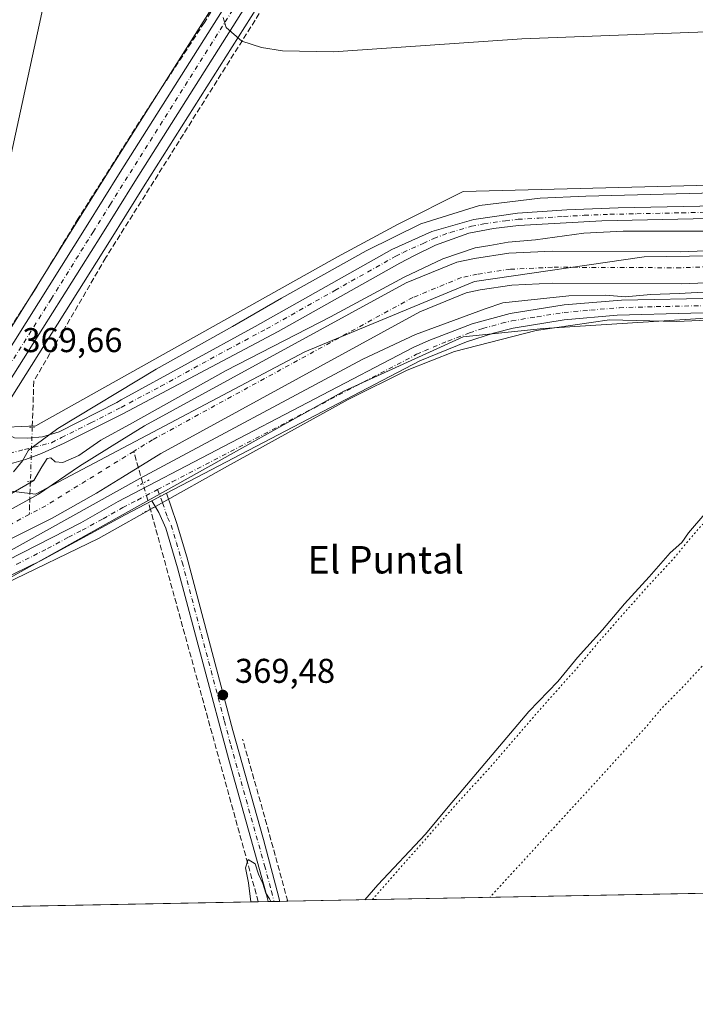
# Model space of a CAD drawing. Units: metres. Extents: x 632115 to 635616, y 4688041 to 4690419.
# Drawn here: x 633653 to 633850, y 4688041 to 4688327 of the extents above; entities that cross this region are included whole.
import ezdxf
from ezdxf.enums import TextEntityAlignment as Align

# ---------------------------------------------------------------- set-up
doc = ezdxf.new("R2010")
doc.units = ezdxf.units.M
doc.header["$MEASUREMENT"] = 0
for name, pattern in [('DGN Style 3', [2.307223458686699, 1.648016756204785, -0.6592067024819142]), ('DGN Style 4', [2.6384748266838614, 1.318413404963828, -0.6592067024819142, 0.001648016756204785, -0.6592067024819142]), ('DGN Style 5', [1.1536117293433497, 0.4944050268614355, -0.6592067024819142])]:
    doc.linetypes.add(name, pattern=pattern)
for name, color, linetype, lineweight in [('Camino Cxs', 7, 'Continuous', 0), ('Camino eje', 30, 'DGN Style 4', 13), ('Carretera de calzada única Cxs', 7, 'Continuous', 13), ('Carretera de calzada única eje', 7, 'DGN Style 4', 0), ('Comarca CxS', 21, 'Continuous', 0), ('Comunidad Autónoma CxS', 142, 'Continuous', 0), ('Corriente artificial Cxs', 4, 'Continuous', 13), ('Corriente artificial eje', 142, 'DGN Style 4', 0), ('Corriente artificial lineal', 4, 'DGN Style 3', 13), ('Corriente artificial lineal oculto', 135, 'DGN Style 4', 13), ('Cultivos herbáceos CxS', 92, 'Continuous', 0), ('Curva de nivel normal', 30, 'Continuous', 0), ('Curva de nivel normal depresión', 30, 'DGN Style 5', 0), ('Entidad de ámbito territorial', 7, 'Continuous', 0), ('Entidad de ámbito territorial CxS', 92, 'Continuous', 0), ('Municipio CxS', 4, 'Continuous', 0), ('Núcleo urbano CxS', 7, 'Continuous', 0), ('Pista no pavimentada Cxs', 111, 'Continuous', 0), ('Pista no pavimentada eje', 91, 'DGN Style 4', 0), ('Provincia CxS', 1, 'Continuous', 0), ('Puente lineal', 2, 'DGN Style 5', 0), ('Punto de cota en terreno', 7, 'Continuous', 0), ('Rótulo de punto de cota en terreno', 7, 'Continuous', 0), ('Suelo desnudo CxS', 253, 'Continuous', 0), ('Tendido', 6, 'Continuous', 0), ('Texto cartográfico', 7, 'Continuous', 0)]:
    doc.layers.add(name, color=color, linetype=linetype, lineweight=lineweight)
doc.styles.add('Style-Arial', font='txt')

# ---------------------------------------------------------------- blocks, each defined once
blk = doc.blocks.new('*U14')
at = {"layer": 'Suelo desnudo CxS', "color": 253, "linetype": 'Continuous', "lineweight": 0}
for points in [[(633645.5327000003, 4688208.477299999, 369.8494999999967), (633658.1124999998, 4688208.970699999, 369.914499999999), (633745.9363000002, 4688258.2731, 369.9812999999995), (633763.6272999998, 4688267.755100001, 369.9784000000073), (633782.5824999996, 4688277.235900001, 370.0602000000072), (633854.3388, 4688279.128500001, 370.2189000000071)], [(633926.5405000001, 4688245.0097, 370.667300000001), (633805.8881000001, 4688237.342700001, 370.6049000000057), (633782.5821000002, 4688234.8859, 370.6370000000024), (633747.8318999996, 4688219.0833, 370.1242000000057), (633650.5299000005, 4688164.7235, 370.4907999999996)]]:
    blk.add_polyline3d(points, dxfattribs=at)
blk = doc.blocks.new('*U16')
at = {"layer": 'Cultivos herbáceos CxS', "color": 92, "linetype": 'Continuous', "lineweight": 0}
blk.add_polyline3d([(633854.3388, 4688279.128500001, 370.2189000000071), (633782.5824999996, 4688277.235900001, 370.0602000000072), (633763.6272999998, 4688267.755100001, 369.9784000000073), (633745.9363000002, 4688258.2731, 369.9812999999995), (633658.1124999998, 4688208.970699999, 369.914499999999), (633645.5327000003, 4688208.477299999, 369.8494999999967), (633646.9726999998, 4688210.777899999, 369.8411000000052), (633651.4814999999, 4688217.9759, 369.8168000000005), (633679.5620999997, 4688262.676899999, 369.9257000000071), (633689.5207000002, 4688278.604900001, 369.9302000000025), (633724.4857000001, 4688334.0569, 370.2961000000068)], dxfattribs=at)
blk = doc.blocks.new('5PATER')
at = {"layer": 'Suelo desnudo CxS', "linetype": 'Continuous', "lineweight": 0}
h = blk.add_hatch(color=51, dxfattribs=at)
edge = h.paths.add_edge_path()
edge.add_ellipse((0, 0), major_axis=(-0.1095731443231308, -0.1110710700762829), ratio=0.9994222409660322, start_angle=0, end_angle=360)

msp = doc.modelspace()

# ---------------------------------------------------------------- linework, layer by layer
at = {"layer": 'Camino Cxs', "color": 7, "linetype": 'Continuous', "lineweight": 0, "extrusion": (-0.003264127094468663, -0.001701349264960354, 0.9999932254195475), "elevation": -9673.969955609107, "flags": 128}
msp.add_lwpolyline([(633689.7743408115, 4688177.506477511), (633694.0143756728, 4688179.716480711)], dxfattribs=at)
at = {"layer": 'Camino Cxs', "color": 7, "linetype": 'Continuous', "lineweight": 0, "extrusion": (-0.0305224750590928, -0.0005831976127185219, 0.9995339105787316), "elevation": -21706.80002647217, "flags": 128}
msp.add_lwpolyline([(-4675108.473509794, 722847.1416412995), (-4675108.473509794, 722843.7480405626)], dxfattribs=at)
at = {"layer": 'Camino Cxs', "color": 7, "linetype": 'Continuous', "lineweight": 0}
msp.add_polyline3d([(633691.9401000004, 4688187.1801, 370.7274000000034), (633696.1801000005, 4688189.390100001, 370.7449999999953), (633699.0800999999, 4688180.850099999, 370.334799999997), (633702.0701000001, 4688170.880100001, 370.2201999999961), (633715.5000999998, 4688120.290100001, 370.061600000001), (633724.4001000002, 4688088.590100001, 370.4541000000027), (633728.4200999998, 4688073.530099999, 370.3877999999968), (633729.2103000004, 4688070.559, 370.4281999999948), (633725.8189000003, 4688070.494100001, 370.3246000000072), (633725.1101000002, 4688073.1851, 370.2936999999947), (633714.3201000001, 4688111.7501, 370.0332999999956), (633699.4200999998, 4688167.710100001, 370.0368000000017), (633696.0301000001, 4688179.2601, 370.2039999999979), (633693.9101, 4688183.790100001, 370.5807000000059)], close=True, dxfattribs=at)
for points in [[(633696.1801000005, 4688189.390100001, 370.7449999999953), (633699.0800999999, 4688180.850099999, 370.334799999997), (633702.0701000001, 4688170.880100001, 370.2201999999961), (633715.5000999998, 4688120.290100001, 370.061600000001), (633724.4001000002, 4688088.590100001, 370.4541000000027), (633728.4200999998, 4688073.530099999, 370.3877999999968), (633729.2103000004, 4688070.558900001, 370.4281999999948)], [(633725.8189000003, 4688070.494100001, 370.3246000000072), (633725.1101000002, 4688073.1851, 370.2936999999947), (633714.3201000001, 4688111.7501, 370.0332999999956), (633699.4200999998, 4688167.710100001, 370.0368000000017), (633696.0301000001, 4688179.2601, 370.2039999999979), (633693.9101, 4688183.790100001, 370.5807000000059), (633691.9401000004, 4688187.1801, 370.7274000000034)]]:
    msp.add_polyline3d(points, dxfattribs=at)
at = {"layer": 'Camino eje', "color": 30, "linetype": 'DGN Style 4', "lineweight": 13}
msp.add_polyline3d([(633693.5569000002, 4688190.464500001, 370.6808000000019), (633695.0450999998, 4688186.590100001, 370.7057000000059), (633696.4951, 4688182.3201, 370.5234999999957), (633697.5551000005, 4688180.0551, 370.2997999999934), (633699.0500999996, 4688175.0701, 370.0813999999955), (633700.7451, 4688169.295100001, 370.1208999999944), (633706.3324999996, 4688148.3101, 369.8594000000012), (633713.0475000005, 4688123.015100001, 369.9833999999973), (633714.9101, 4688116.020099999, 370.0368000000017), (633719.3601000002, 4688100.170100001, 370.1869000000006), (633724.7150999998, 4688081.030099999, 370.3573000000033), (633726.7251000004, 4688073.5001, 370.3181000000041), (633727.5148, 4688070.526500001, 370.340200000006)], dxfattribs=at)
at = {"layer": 'Carretera de calzada única Cxs', "color": 7, "linetype": 'Continuous', "lineweight": 13}
for points in [[(633634.5701000001, 4688205.5601, 370.1342000000004), (633648.1700999998, 4688227.610099999, 370.2657999999938), (633672.7500999998, 4688266.940099999, 370.2366000000038), (633682.7200999996, 4688282.880100001, 370.3570999999938), (633717.6901000004, 4688338.360099999, 370.6505999999936), (633747.4501, 4688385.270099999, 370.8407000000007), (633786.6001000004, 4688447.220100001, 371.1837999999989), (633807.2600999996, 4688480.340100001, 371.3010000000068), (633809.3300999999, 4688483.7401, 371.4152000000031), (633811.2801000001, 4688487.200099999, 371.3767999999982), (633813.1101000002, 4688490.7301, 371.3252999999968), (633814.8300999999, 4688494.3201, 371.422000000006)], [(633788.4600999998, 4688440.7301, 371.1781999999948), (633751.7001, 4688382.5801, 370.7669000000024), (633721.9501, 4688335.6601, 370.5310999999929), (633686.9801000003, 4688280.200099999, 370.0565000000061), (633677.0201000003, 4688264.270099999, 369.9836000000068), (633648.9401000004, 4688219.5701, 369.8975999999966), (633644.4401000004, 4688212.370100001, 369.9116999999969)], [(633721.9501, 4688335.6601, 370.5310999999929), (633686.9801000003, 4688280.200099999, 370.0565000000061), (633677.0201000003, 4688264.270099999, 369.9836000000068), (633648.9401000004, 4688219.5701, 369.8975999999966), (633644.4401000004, 4688212.370100001, 369.9116999999969), (633637.0431000004, 4688200.5689, 370.013300000006), (633634.5000999998, 4688196.4901, 370.1224999999977), (633625.0701000001, 4688181.460100001, 370.0834999999934), (633623.3800999997, 4688183.100099999, 370.2404999999999), (633621.6901000004, 4688184.7501, 370.1324000000022), (633622.1475000001, 4688185.4649, 370.1821999999956), (633623.1901000004, 4688187.140100001, 370.1628000000055), (633629.4001000002, 4688197.1801, 370.2543000000005), (633632.2731, 4688201.5811, 369.9535999999935), (633634.5701000001, 4688205.5601, 370.1342000000004), (633648.1700999998, 4688227.610099999, 370.2657999999938), (633672.7500999998, 4688266.940099999, 370.2366000000038), (633682.7200999996, 4688282.880100001, 370.3570999999938), (633717.6901000004, 4688338.360099999, 370.6505999999936)]]:
    msp.add_polyline3d(points, dxfattribs=at)
at = {"layer": 'Carretera de calzada única eje', "color": 7, "linetype": 'DGN Style 4', "lineweight": 0}
msp.add_polyline3d([(633788.7301000003, 4688445.880100001, 371.0853000000061), (633787.5201000003, 4688443.970100001, 371.0255999999936), (633767.9501, 4688413.0001, 370.9061999999976), (633749.5701000001, 4688383.920100001, 370.7664999999979), (633734.7001, 4688360.460100001, 370.6680000000051), (633719.8201000001, 4688337.0101, 370.5363999999972), (633702.3300999999, 4688309.270099999, 370.2528000000021), (633684.8501000004, 4688281.540100001, 370.1633000000002), (633679.8601000002, 4688273.5701, 370.1245999999956), (633674.8800999997, 4688265.600099999, 370.0828000000038), (633662.5900999998, 4688245.940099999, 369.9600000000065), (633646.3000999996, 4688219.9901, 370.0292999999947), (633639.4901000002, 4688208.960100001, 370.019100000005), (633634.5683000004, 4688200.9823, 369.9720999999991)], dxfattribs=at)
at = {"layer": 'Comarca CxS', "color": 21, "linetype": 'Continuous', "lineweight": 0, "flags": 128}
msp.add_lwpolyline([(635227.3758117176, 4688099.152487284), (634487.6502999995, 4688085.034200001), (634399.1244000011, 4688083.344599999), (634041.4794732922, 4688076.518711843), (632158.470000985, 4688040.579983116)], dxfattribs=at)
at = {"layer": 'Comunidad Autónoma CxS', "color": 142, "linetype": 'Continuous', "lineweight": 0, "flags": 128}
msp.add_lwpolyline([(635227.3758117176, 4688099.152487284), (634487.6502999995, 4688085.034200001), (634399.1244000011, 4688083.344599999), (634041.4794732922, 4688076.518711843), (632158.470000985, 4688040.579983116)], dxfattribs=at)
at = {"layer": 'Corriente artificial Cxs', "color": 4, "linetype": 'Continuous', "lineweight": 13}
for points in [[(633623.8246999999, 4688177.213300001, 368.4481999999989), (633623.8300999999, 4688177.210100001, 368.4484999999986), (633626.7801000001, 4688177.0601, 368.7296000000061), (633632.1401000004, 4688177.6601, 368.9024999999965), (633638.9901000002, 4688179.0601, 368.9389999999985), (633646.7001, 4688182.390100001, 369.2152999999962), (633658.8701, 4688189.1501, 369.4082000000053), (633670.8701, 4688197.3101, 370.4780000000028), (633683.1901000004, 4688204.920100001, 370.420499999993), (633689.8101000005, 4688209.0101, 370.7260999999999), (633765.9200999998, 4688250.610099999, 370.4088999999949), (633780.6801000005, 4688256.690099999, 370.4303999999975), (633785.8400999998, 4688257.780099999, 370.3487000000023), (633795.8501000004, 4688259.2501, 369.9257999999973), (633808.4401000004, 4688259.860099999, 369.7118999999948), (633845.8101000005, 4688259.700099999, 369.9492999999929), (633952.5000999998, 4688263.940099999, 369.9484999999986)], [(633646.7001, 4688182.390100001, 369.2152999999962), (633658.8701, 4688189.1501, 369.4082000000053), (633670.8701, 4688197.3101, 370.4780000000028), (633683.1901000004, 4688204.920100001, 370.420499999993), (633689.8101000005, 4688209.0101, 370.7260999999999), (633765.9200999998, 4688250.610099999, 370.4088999999949), (633780.6801000005, 4688256.690099999, 370.4303999999975), (633785.8400999998, 4688257.780099999, 370.3487000000023), (633795.8501000004, 4688259.2501, 369.9257999999973), (633808.4401000004, 4688259.860099999, 369.7118999999948), (633845.8101000005, 4688259.700099999, 369.9492999999929), (633952.5000999998, 4688263.940099999, 369.9484999999986)], [(633952.8201000001, 4688254.630100001, 368.9584999999934), (633845.9700999996, 4688250.380100001, 368.9741000000067), (633808.6501000002, 4688250.540100001, 368.4373999999953), (633796.7600999996, 4688249.970100001, 368.4875999999931), (633787.4801000003, 4688248.600099999, 368.292300000001), (633783.4401000004, 4688247.7501, 368.1506999999983), (633769.9501, 4688242.190099999, 368.1211999999941), (633694.5000999998, 4688200.950099999, 368.5553999999975), (633687.9700999996, 4688196.920100001, 368.4867999999988), (633683.3701, 4688194.0801, 368.4951000000001), (633675.7600999996, 4688189.380100001, 368.380799999999), (633662.8501000004, 4688182.1601, 368.1021999999939), (633650.3101000005, 4688175.8301, 368.3156000000017), (633642.1901000004, 4688172.380100001, 368.324099999998), (633634.2600999996, 4688170.2601, 368.289300000004), (633628.0100999996, 4688169.530099999, 368.2811999999976), (633623.1700999998, 4688170.370100001, 368.571100000001), (633620.3800999997, 4688171.6601, 368.7311999999947), (633620.3699000003, 4688171.665999999, 368.7317000000039)], [(633952.8201000001, 4688254.630100001, 368.9584999999934), (633845.9700999996, 4688250.380100001, 368.9741000000067), (633808.6501000002, 4688250.540100001, 368.4373999999953), (633796.7600999996, 4688249.970100001, 368.4875999999931), (633787.4801000003, 4688248.600099999, 368.292300000001), (633783.4401000004, 4688247.7501, 368.1506999999983), (633769.9501, 4688242.190099999, 368.1211999999941), (633694.5000999998, 4688200.950099999, 368.5553999999975), (633687.9700999996, 4688196.920100001, 368.4867999999988), (633683.3701, 4688194.0801, 368.4951000000001), (633675.7600999996, 4688189.380100001, 368.380799999999), (633662.8501000004, 4688182.1601, 368.1021999999939), (633650.3101000005, 4688175.8301, 368.3156000000017)]]:
    msp.add_polyline3d(points, dxfattribs=at)
at = {"layer": 'Corriente artificial eje', "color": 142, "linetype": 'DGN Style 4', "lineweight": 0, "extrusion": (-0.05179597756012595, 0.02456024349970594, 0.9983556336034901), "elevation": 82689.56132391852, "flags": 128}
msp.add_lwpolyline([(-4507605.174608802, -1433684.418353612), (-4507579.738637742, -1433700.924559485), (-4507575.540887553, -1433704.057633439)], dxfattribs=at)
at = {"layer": 'Corriente artificial eje', "color": 142, "linetype": 'DGN Style 4', "lineweight": 0}
for points in [[(633983.2500999998, 4688259.4801, 368.9084000000003), (633978.9001000002, 4688260.030099999, 369.0766000000003), (633952.6601, 4688259.290100001, 368.7792000000045), (633845.8901000004, 4688255.040100001, 368.8803000000044), (633808.5401, 4688255.200099999, 368.4116000000067), (633796.3101000005, 4688254.610099999, 368.6236000000063), (633786.6601, 4688253.190099999, 368.4337999999989), (633782.0601000005, 4688252.220100001, 368.4811999999947), (633767.9301000005, 4688246.4001, 369.0547999999981), (633692.1501000002, 4688204.9801, 369.3534000000073), (633686.648, 4688201.582800001, 369.215400000001)], [(633656.2352999998, 4688183.2073, 368.0896000000066), (633648.5100999996, 4688179.110099999, 368.0984000000026), (633640.5900999998, 4688175.720100001, 368.1573999999964), (633633.2001, 4688173.960100001, 367.9535000000033), (633630.0701000001, 4688173.600099999, 367.8763000000035), (633627.1534000002, 4688173.359099999, 367.8331999999937), (633625.9402000001, 4688173.4987, 367.9689000000071)]]:
    msp.add_polyline3d(points, dxfattribs=at)
at = {"layer": 'Corriente artificial lineal', "color": 4, "linetype": 'DGN Style 3', "lineweight": 13, "extrusion": (-0.01149681517132809, 0.0405461366160178, 0.999111522326928), "elevation": 183171.9709514058, "flags": 128}
msp.add_lwpolyline([(-1888568.472783628, -4333643.551991418), (-1888568.472783628, -4333653.209222839)], dxfattribs=at)
at = {"layer": 'Corriente artificial lineal', "color": 4, "linetype": 'DGN Style 3', "lineweight": 13, "extrusion": (-0.008457014501998397, -0.2484797374179575, 0.9686001749940043), "elevation": -1169920.840637423, "flags": 128}
msp.add_lwpolyline([(473819.4418036629, 4559326.117252707), (473819.4418036629, 4559316.013224499)], dxfattribs=at)
at = {"layer": 'Corriente artificial lineal', "color": 4, "linetype": 'DGN Style 3', "lineweight": 13, "extrusion": (0.00103997496757541, -0.003783821448583397, 0.9999923005440153), "elevation": -16709.75107689384, "flags": 128}
msp.add_lwpolyline([(633722.1691826723, 4688040.771759814), (633690.7445157618, 4688155.105678293)], dxfattribs=at)
at = {"layer": 'Corriente artificial lineal', "color": 4, "linetype": 'DGN Style 3', "lineweight": 13, "extrusion": (0.0632147555030978, 0.02354682351848104, 0.9977221265406883), "elevation": 150819.6749406032, "flags": 128}
msp.add_lwpolyline([(4171982.598919943, -2225182.307008401), (4172008.793352909, -2225184.665519055), (4172031.382822669, -2225186.478503675)], dxfattribs=at)
at = {"layer": 'Corriente artificial lineal', "color": 4, "linetype": 'DGN Style 3', "lineweight": 13}
for points in [[(633842.1567000002, 4688641.323799999, 371.4566999999952), (633822.6700999998, 4688531.190099999, 371.1855000000069), (633818.6201, 4688512.6601, 370.940499999997), (633814.7600999996, 4688501.9901, 370.7575999999972), (633809.5701000001, 4688491.880100001, 370.8255000000063), (633801.4501, 4688477.670100001, 370.758600000001), (633764.7500999998, 4688419.870100001, 370.2620000000024), (633707.2001, 4688326.440099999, 370.085699999996), (633688.2401000002, 4688297.450099999, 370.1505000000034), (633670.4901000002, 4688269.380100001, 370.0771999999997), (633657.7301000003, 4688248.4301, 370.0629000000045), (633639.8201000001, 4688220.670100001, 370.1061999999947), (633630.8400999998, 4688207.3101, 369.8977000000014)], [(633789.4801000003, 4688434.550100001, 371.0239000000001), (633678.5100999996, 4688257.9901, 369.7909999999974), (633657.5565999999, 4688222.028200001, 369.8592000000062), (633657.1018000003, 4688208.666400001, 369.9269000000059)]]:
    msp.add_polyline3d(points, dxfattribs=at)
at = {"layer": 'Corriente artificial lineal oculto', "color": 135, "linetype": 'DGN Style 4', "lineweight": 13, "extrusion": (0.001461858544988093, 0.0429516833618452, 0.9990760811199406), "elevation": 202662.356339883, "flags": 128}
msp.add_lwpolyline([(-473819.7861535113, -4702684.843659816), (-473819.7861535113, -4702669.142074927)], dxfattribs=at)
at = {"layer": 'Corriente artificial lineal oculto', "color": 135, "linetype": 'DGN Style 4', "lineweight": 13, "extrusion": (-0.957816203064497, -0.2666868988241323, 0.1070804330523432), "elevation": -1857197.746437962, "flags": 128}
msp.add_lwpolyline([(-4346412.424669905, 200392.2043375326), (-4346412.433694842, 200392.2045386892), (-4346420.256591894, 200391.341162474), (-4346420.265547322, 200391.3391630921)], dxfattribs=at)
at = {"layer": 'Cultivos herbáceos CxS', "color": 92, "linetype": 'Continuous', "lineweight": 0, "extrusion": (-0.007601804440938425, -0.000145089132931928, 0.9999710953414531), "elevation": -5127.534289155404, "flags": 128}
msp.add_lwpolyline([(633834.6366483251, 4688072.172094464), (633715.9712170919, 4688069.907294441)], dxfattribs=at)
at = {"layer": 'Cultivos herbáceos CxS', "color": 92, "linetype": 'Continuous', "lineweight": 0, "extrusion": (6.736722069002974e-06, 1.285768040103777e-07, 0.9999999999773), "elevation": 374.889292129371, "flags": 128}
msp.add_lwpolyline([(633722.8941929165, 4688070.438251838), (633559.6694929127, 4688067.322951838)], dxfattribs=at)
at = {"layer": 'Cultivos herbáceos CxS', "color": 92, "linetype": 'Continuous', "lineweight": 0, "extrusion": (-0.03630527615665403, -0.0006932565907902979, 0.9993405056928737), "elevation": -25887.74722523177, "flags": 128}
msp.add_lwpolyline([(-4675117.112725376, 722650.2024000667), (-4675117.112725376, 722647.2777385615)], dxfattribs=at)
at = {"layer": 'Cultivos herbáceos CxS', "color": 92, "linetype": 'Continuous', "lineweight": 0, "extrusion": (-0.03540326403020321, -0.0006763758050365882, 0.9993728790655558), "elevation": -25236.9685559838, "flags": 128}
msp.add_lwpolyline([(-4675110.102768889, 722720.2666971856), (-4675110.102768889, 722718.5694233187)], dxfattribs=at)
at = {"layer": 'Cultivos herbáceos CxS', "color": 92, "linetype": 'Continuous', "lineweight": 0, "extrusion": (0.004009120086575709, 7.661191025334339e-05, 0.9999919605110568), "elevation": 3270.032371350992, "flags": 128}
msp.add_lwpolyline([(633722.6332175577, 4688070.32213462), (633720.9377039212, 4688070.289734619)], dxfattribs=at)
at = {"layer": 'Cultivos herbáceos CxS', "color": 92, "linetype": 'Continuous', "lineweight": 0, "extrusion": (0.004249782310837284, 8.092672431930331e-05, 0.9999909663597847), "elevation": 3442.774837459339, "flags": 128}
msp.add_lwpolyline([(633724.1724430746, 4688070.338638912), (633721.914322669, 4688070.295638912)], dxfattribs=at)
at = {"layer": 'Cultivos herbáceos CxS', "color": 92, "linetype": 'Continuous', "lineweight": 0}
for points in [[(633826.7136000004, 4688554.872300001, 371.2599999999948), (633822.9330000002, 4688534.1209, 371.2097000000067), (633820.4017000003, 4688521.3651, 370.9428999999946), (633819.5869000005, 4688517.5463, 370.9124000000011), (633818.6511000004, 4688513.7939, 370.9184999999998), (633817.5888, 4688510.060500001, 370.9287999999942), (633816.4006000003, 4688506.3693, 370.9051000000036), (633815.0850000001, 4688502.7249, 370.767200000002), (633813.6508, 4688499.124500001, 370.7157000000007), (633812.1013000002, 4688495.567700001, 370.722299999994), (633810.4249999998, 4688492.0689, 370.8282999999938), (633808.6409, 4688488.6273, 370.8727000000072), (633806.7412999999, 4688485.257099999, 370.8463000000047), (633804.7061000001, 4688481.914100001, 370.7961000000068), (633784.0592999998, 4688448.815300001, 370.702099999995), (633744.9155000001, 4688386.8751, 370.1907999999967), (633738.8362999996, 4688377.2927, 370.1823000000004), (633715.1545000002, 4688339.963500001, 370.1879999999946), (633680.1794999996, 4688284.475299999, 370.0743999999977), (633670.2062999997, 4688268.5305, 370.0654000000068), (633645.6217, 4688229.1929, 370.0576000000001), (633632.5532999998, 4688208.020300001, 369.9171999999962)], [(633812.1013000002, 4688495.567700001, 370.722299999994), (633810.4249999998, 4688492.0689, 370.8282999999938), (633808.6409, 4688488.6273, 370.8727000000072), (633806.7412999999, 4688485.257099999, 370.8463000000047), (633804.7061000001, 4688481.914100001, 370.7961000000068), (633784.0592999998, 4688448.815300001, 370.702099999995), (633744.9155000001, 4688386.8751, 370.1907999999967), (633738.8362999996, 4688377.2927, 370.1823000000004), (633715.1545000002, 4688339.963500001, 370.1879999999946), (633680.1794999996, 4688284.475299999, 370.0743999999977), (633670.2062999997, 4688268.5305, 370.0654000000068), (633645.6217, 4688229.1929, 370.0576000000001), (633632.5532999998, 4688208.020300001, 369.9171999999962), (633625.9335000003, 4688207.760700001, 369.9082000000053), (633603.8205000004, 4688226.724300001, 370.1380999999965), (633530.2977, 4688345.8957, 369.9689999999973)], [(633823.8194000004, 4688494.829100001, 371.2746000000043), (633822.1593000004, 4688491.029100001, 371.3868999999977), (633822.1161000002, 4688490.934900001, 371.3904999999941), (633820.3261000002, 4688487.194900001, 371.4618000000046), (633820.2829999998, 4688487.108100001, 371.4578000000038), (633818.3728999998, 4688483.428099999, 371.3209000000061), (633818.3236999996, 4688483.337300001, 371.3184000000037), (633816.2758999999, 4688479.703700001, 371.2834000000003), (633816.2341, 4688479.6327, 371.2831000000006), (633814.1047, 4688476.127499999, 371.2575999999972), (633794.8245000001, 4688445.220699999, 371.0446999999986), (633793.3995000003, 4688442.942700001, 370.9756000000052), (633790.9857000001, 4688439.126900001, 370.9312000000064), (633754.2348999997, 4688380.975500001, 370.6120999999985), (633724.4857000001, 4688334.0569, 370.2961000000068), (633689.5207000002, 4688278.604900001, 369.9302000000025), (633679.5620999997, 4688262.676899999, 369.9257000000071), (633651.4814999999, 4688217.9759, 369.8168000000005), (633646.9726999998, 4688210.777899999, 369.8411000000052), (633645.5327000003, 4688208.477299999, 369.8494999999967)], [(634061.0488, 4688076.892300001, 371.0715000000055), (634060.8010999998, 4688078.008099999, 371.0638999999938), (634039.5963000003, 4688181.5427, 370.8515000000043), (634022.4040000001, 4688251.315099999, 370.7943999999989), (634015.4540999997, 4688262.0613, 370.7220999999991), (634012.7532000003, 4688264.9221, 370.5320000000065), (634004.7131000003, 4688273.438100001, 370.7305999999954), (633986.2220999999, 4688277.4235, 370.5639999999985), (633854.3388, 4688279.128500001, 370.2189000000071), (633782.5824999996, 4688277.235900001, 370.0602000000072), (633763.6272999998, 4688267.755100001, 369.9784000000073), (633745.9363000002, 4688258.2731, 369.9812999999995), (633658.1124999998, 4688208.970699999, 369.914499999999), (633645.5327000003, 4688208.477299999, 369.8494999999967)], [(633616.4254999999, 4688162.0023, 370.0127000000066), (633618.9376999997, 4688159.6677, 370.0421999999962), (633632.5516999997, 4688161.062700001, 370.3451999999961), (633650.5299000005, 4688164.7235, 370.4907999999996), (633747.8318999996, 4688219.0833, 370.1242000000057), (633782.5821000002, 4688234.8859, 370.6370000000024), (633805.8881000001, 4688237.342700001, 370.6049000000057), (633926.5405000001, 4688245.0097, 370.667300000001), (633961.7487000005, 4688246.2587, 370.8868999999977), (633981.7917, 4688234.234300001, 370.9796999999962), (633991.9556999998, 4688222.806100001, 371.4484999999986), (634003.4493000006, 4688176.095699999, 371.4015999999974), (634022.0598999998, 4688077.297499999, 370.5647999999928), (634022.3221000005, 4688076.153200001, 370.538400000005)]]:
    msp.add_polyline3d(points, dxfattribs=at)
msp.add_polyline3d([(634022.3221000005, 4688076.153100001, 370.5383000000002), (633557.0880000005, 4688067.273700001, 369.8888000000007), (633564.2326999997, 4688078.687899999, 369.9026000000013), (633612.0027000001, 4688154.937700001, 369.8660999999993), (633616.4254999999, 4688162.0023, 370.0127000000066), (633618.9376999997, 4688159.6677, 370.0421999999962), (633632.5516999997, 4688161.062700001, 370.3451999999961), (633650.5299000005, 4688164.7235, 370.4907999999996), (633747.8318999996, 4688219.0833, 370.1242000000057), (633782.5821000002, 4688234.8859, 370.6370000000024), (633805.8881000001, 4688237.342700001, 370.6049000000057), (633926.5405000001, 4688245.0097, 370.667300000001), (633961.7487000005, 4688246.2587, 370.8868999999977), (633981.7917, 4688234.234300001, 370.9796999999962), (633991.9556999998, 4688222.806100001, 371.4484999999986), (634003.4493000006, 4688176.095699999, 371.4015999999974), (634022.0598999998, 4688077.297499999, 370.5647999999928)], close=True, dxfattribs=at)
at = {"layer": 'Curva de nivel normal', "color": 30, "linetype": 'Continuous', "lineweight": 0, "elevation": 370, "flags": 128}
for points in [[(633866.1600000003, 4688324.190099999), (633799.6699999999, 4688321.720100001), (633744.8300000001, 4688317.920100001), (633729.9900000002, 4688318.2401), (633723.8300000001, 4688319.140100001), (633718.0999999996, 4688320.9901), (633713.5099999999, 4688325.030099999), (633712.6799999997, 4688327.9301)], [(633651.5999999996, 4688195.600099999), (633654.2800000003, 4688198.870100001), (633655.9900000002, 4688201.920100001), (633664.5199999996, 4688208.2401), (633693.1799999997, 4688225.550100001), (633715.3700000001, 4688237.940099999), (633729.6200000001, 4688246.1801), (633754.2599999999, 4688259.9301), (633770.2599999999, 4688267.880100001), (633787.2599999999, 4688273.1801), (633804.9600000001, 4688275.270099999), (633818.2599999999, 4688275.940099999), (633867.0800000001, 4688277.200099999)], [(633852.7300000006, 4688265.720100001), (633829.0999999996, 4688265.700099999), (633817.7199999997, 4688265.0801), (633803.5899999999, 4688263.140100001), (633795.6100000005, 4688262.470100001), (633790.3200000003, 4688261.5001), (633786.0300000003, 4688260.840100001), (633776.6299999999, 4688257.640100001), (633765.3499999996, 4688252.3101), (633743.9199999999, 4688240.7401), (633713.5899999999, 4688225.130100001), (633686.2599999999, 4688209.860099999), (633677.0300000003, 4688204.800100001), (633670.7000000002, 4688200.420100001), (633666.0199999996, 4688198.370100001), (633663.7199999997, 4688198.5801), (633662.4699999997, 4688199.670100001), (633661.4199999999, 4688199.530099999), (633659.8799999999, 4688197.040100001), (633657.5800000001, 4688193.120100001), (633651.04, 4688189.300100001)], [(633647.5700000003, 4688170.9901), (633688.4600000001, 4688193.710100001), (633753.2999999998, 4688228.440099999), (633768.6200000001, 4688235.5801), (633788.9500000002, 4688243.0801), (633794.1299999999, 4688244.860099999), (633813.29, 4688246.850099999), (633824.1100000005, 4688247.090100001), (633829.6600000003, 4688246.590100001), (633837.1399999997, 4688247.2501), (633845.3799999999, 4688247.520099999), (633859.29, 4688248.3201)], [(633855.9000000004, 4688239.9101), (633844.6699999999, 4688239.380100001), (633825.1900000004, 4688239.9001), (633803.75, 4688236.790100001), (633780.0199999996, 4688230.710100001), (633766.2199999997, 4688225.2601), (633749.1100000005, 4688216.710100001), (633713.0700000003, 4688196.7601), (633676.4000000004, 4688176.2601), (633649.1500000004, 4688162.9801)], [(633753.9650999998, 4688071.031300001), (633757.7000000002, 4688075.4101), (633771.5700000003, 4688090.0801), (633778.1399999997, 4688098.0801), (633801.6799999997, 4688125.8101), (633810.0700000003, 4688134.600099999), (633815.8399999999, 4688141.540100001), (633823.1200000001, 4688149.5801), (633829.5599999997, 4688157.200099999), (633836.7300000006, 4688165.0801), (633842.8399999999, 4688172.0801), (633846.2199999997, 4688175.0801), (633848.1699999999, 4688177.9001), (633852.8600000005, 4688183.4301)], [(633720.7280000001, 4688070.397), (633720.0800000001, 4688075.9301), (633719.1699999999, 4688080.3301), (633719.9299999997, 4688082.710100001), (633721.9600000001, 4688081.520099999), (633722.9400000004, 4688078.4301), (633724.2199999997, 4688075.710100001), (633725.0899999999, 4688072.9101), (633726.1799999997, 4688071.340100001), (633726.5880000005, 4688070.5088)]]:
    msp.add_lwpolyline(points, dxfattribs=at)
at = {"layer": 'Curva de nivel normal depresión', "color": 30, "linetype": 'DGN Style 5', "lineweight": 0, "elevation": 370, "flags": 128}
msp.add_lwpolyline([(633756.1014, 4688071.072100001), (633779.6799999997, 4688097.870100001), (633790.0700000003, 4688109.2501), (633803.5099999999, 4688124.840100001), (633815.5, 4688138.280099999), (633822, 4688146.110099999), (633835.5199999996, 4688161.4301), (633843.7599999999, 4688170.3201), (633850.9400000004, 4688178.940099999), (633859.0999999996, 4688187.450099999), (633866.4500000002, 4688195.9801), (633877.0199999996, 4688207.620100001), (633888.1100000005, 4688220.220100001), (633893.9199999999, 4688226.020099999), (633899.1600000003, 4688229.870100001), (633902.6900000004, 4688231.120100001), (633905.8099999997, 4688231.0801), (633909.7100000001, 4688227.140100001), (633909.4299999997, 4688224.170100001), (633907.7999999998, 4688221.710100001), (633896.7300000006, 4688208.8201), (633886.4000000004, 4688195.0801), (633883.2000000002, 4688189.4101), (633882.5099999999, 4688187.0801), (633880.8099999997, 4688184.4101), (633878.8200000003, 4688178.540100001), (633877.0899999999, 4688170.2501), (633872.0099999999, 4688161.540100001), (633861.9400000004, 4688149.4101), (633855.9000000004, 4688143.0801), (633846.2599999999, 4688132.7501), (633840.6299999999, 4688127.0801), (633835.5599999997, 4688121.0801), (633824.3099999997, 4688108.7301), (633790.3113000002, 4688071.725000001)], dxfattribs=at)
at = {"layer": 'Entidad de ámbito territorial', "color": 7, "linetype": 'Continuous', "lineweight": 0, "flags": 128}
msp.add_lwpolyline([(634041.4794732928, 4688076.518711842), (634023.5840000005, 4688160.763000002), (634003.8250000002, 4688222.018000001), (633996.5800000022, 4688247.706), (633974.1860000005, 4688260.220000003), (633835.211000002, 4688258.244999998), (633785.8120000011, 4688251.001000001), (633736.414000001, 4688230.583000002), (633658.034, 4688189.089000002), (633642.8600000002, 4688190.986000001), (633635.944000002, 4688191.851000002), (633626.025000001, 4688193.091000002), (633615.8810000004, 4688194.358999998), (633560.5550000003, 4688270.763999999), (633534.2090000015, 4688308.966)], dxfattribs=at)
at = {"layer": 'Entidad de ámbito territorial CxS', "color": 92, "linetype": 'Continuous', "lineweight": 0, "flags": 128}
msp.add_lwpolyline([(635227.3758117176, 4688099.152487284), (634487.6502999995, 4688085.034200001), (634399.1244000011, 4688083.344599999), (634041.4794732922, 4688076.518711843), (634023.5839999999, 4688160.763000002), (634003.8249999997, 4688222.018), (633996.5799999994, 4688247.705999999), (633974.186, 4688260.220000002), (633835.2109999993, 4688258.244999999), (633785.8120000005, 4688251.001), (633736.4140000006, 4688230.583000001), (633658.0339999994, 4688189.089000001), (633642.8599999996, 4688190.986), (633635.9439999993, 4688191.851000001), (633626.0250000004, 4688193.091000001), (633615.8809999998, 4688194.358999998), (633560.5549999997, 4688270.764), (633534.2089999988, 4688308.965999999)], dxfattribs=at)
at = {"layer": 'Municipio CxS', "color": 4, "linetype": 'Continuous', "lineweight": 0, "flags": 128}
msp.add_lwpolyline([(635227.3758117176, 4688099.152487284), (634487.6502999995, 4688085.034200001), (634399.1244000011, 4688083.344599999), (634041.4794732922, 4688076.518711843), (632158.470000985, 4688040.579983116)], dxfattribs=at)
at = {"layer": 'Núcleo urbano CxS', "color": 7, "linetype": 'Continuous', "lineweight": 0}
for points in [[(633826.7136000004, 4688554.872300001, 371.2599999999948), (633822.9330000002, 4688534.1209, 371.2097000000067), (633820.4017000003, 4688521.3651, 370.9428999999946), (633819.5869000005, 4688517.5463, 370.9124000000011), (633818.6511000004, 4688513.7939, 370.9184999999998), (633817.5888, 4688510.060500001, 370.9287999999942), (633816.4006000003, 4688506.3693, 370.9051000000036), (633815.0850000001, 4688502.7249, 370.767200000002), (633813.6508, 4688499.124500001, 370.7157000000007), (633812.1013000002, 4688495.567700001, 370.722299999994), (633810.4249999998, 4688492.0689, 370.8282999999938), (633808.6409, 4688488.6273, 370.8727000000072), (633806.7412999999, 4688485.257099999, 370.8463000000047), (633804.7061000001, 4688481.914100001, 370.7961000000068), (633784.0592999998, 4688448.815300001, 370.702099999995), (633744.9155000001, 4688386.8751, 370.1907999999967), (633738.8362999996, 4688377.2927, 370.1823000000004), (633715.1545000002, 4688339.963500001, 370.1879999999946), (633680.1794999996, 4688284.475299999, 370.0743999999977), (633670.2062999997, 4688268.5305, 370.0654000000068), (633645.6217, 4688229.1929, 370.0576000000001), (633632.5532999998, 4688208.020300001, 369.9171999999962)], [(633823.8194000004, 4688494.829100001, 371.2746000000043), (633822.1593000004, 4688491.029100001, 371.3868999999977), (633822.1161000002, 4688490.934900001, 371.3904999999941), (633820.3261000002, 4688487.194900001, 371.4618000000046), (633820.2829999998, 4688487.108100001, 371.4578000000038), (633818.3728999998, 4688483.428099999, 371.3209000000061), (633818.3236999996, 4688483.337300001, 371.3184000000037), (633816.2758999999, 4688479.703700001, 371.2834000000003), (633816.2341, 4688479.6327, 371.2831000000006), (633814.1047, 4688476.127499999, 371.2575999999972), (633794.8245000001, 4688445.220699999, 371.0446999999986), (633793.3995000003, 4688442.942700001, 370.9756000000052), (633790.9857000001, 4688439.126900001, 370.9312000000064), (633754.2348999997, 4688380.975500001, 370.6120999999985), (633724.4857000001, 4688334.0569, 370.2961000000068), (633689.5207000002, 4688278.604900001, 369.9302000000025), (633679.5620999997, 4688262.676899999, 369.9257000000071), (633651.4814999999, 4688217.9759, 369.8168000000005), (633646.9726999998, 4688210.777899999, 369.8411000000052), (633645.5327000003, 4688208.477299999, 369.8494999999967)], [(633645.6217, 4688229.1929, 370.0576000000001), (633670.2062999997, 4688268.5305, 370.0654000000068), (633680.1794999996, 4688284.475299999, 370.0743999999977), (633715.1545000002, 4688339.963500001, 370.1879999999946)], [(633724.4857000001, 4688334.0569, 370.2961000000068), (633689.5207000002, 4688278.604900001, 369.9302000000025), (633679.5620999997, 4688262.676899999, 369.9257000000071), (633651.4814999999, 4688217.9759, 369.8168000000005)]]:
    msp.add_polyline3d(points, dxfattribs=at)
at = {"layer": 'Pista no pavimentada Cxs', "color": 111, "linetype": 'Continuous', "lineweight": 0, "extrusion": (-0.003264127094468663, -0.001701349264960354, 0.9999932254195475), "elevation": -9673.969955609107, "flags": 128}
msp.add_lwpolyline([(633689.7743408115, 4688177.506477511), (633694.0143756728, 4688179.716480711)], dxfattribs=at)
at = {"layer": 'Pista no pavimentada Cxs', "color": 111, "linetype": 'Continuous', "lineweight": 0}
for points in [[(633644.4401000004, 4688212.370100001, 369.9116999999969), (633647.0201000003, 4688208.6601, 369.9208999999973), (633649.4700999996, 4688206.790100001, 370.0543999999936), (633651.9200999998, 4688205.520099999, 370.2008999999962), (633655.7301000003, 4688205.420100001, 370.3447000000015), (633660.1001000004, 4688205.840100001, 370.5525999999954), (633664.8901000004, 4688207.2401, 370.6039000000019), (633681.7301000003, 4688215.850099999, 371.0135000000009), (633683.0100999996, 4688216.550100001, 371.0531000000047), (633721.9501, 4688237.950099999, 370.9931999999972), (633761.7301000003, 4688260.390100001, 370.9085000000051), (633773.4101, 4688265.5801, 371.1738999999943), (633785.6801000005, 4688269.120100001, 371.0819000000047), (633798.3300999999, 4688270.940099999, 371.2862000000023), (633812.7200999996, 4688271.890100001, 371.1714000000065), (633827.7100999998, 4688272.4801, 371.0543000000035), (633879.8701, 4688273.540100001, 371.0871999999945), (633952.2801000001, 4688275.600099999, 370.8858000000037), (633970.9200999998, 4688275.780099999, 371.0302999999985), (633988.7200999996, 4688275.3101, 371.6080999999977), (633993.2027000004, 4688275.3619, 371.2531000000017), (633994.0456999998, 4688275.459100001, 371.1774000000005)], [(633997.5056999996, 4688267.981100001, 371.1083000000072), (633995.5401, 4688269.420100001, 371.9519), (633991.2401000002, 4688271.7601, 372.4266999999964), (633988.7001, 4688271.7301, 372.8793000000005), (633970.8901000004, 4688272.190099999, 371.3638999999966), (633952.3400999998, 4688272.0101, 371.0908999999957), (633884.9600999998, 4688270.0801, 371.1836999999941), (633822.9001000002, 4688268.7401, 371.6125999999931), (633798.7001, 4688267.370100001, 371.6616999999969), (633791.3701, 4688266.4801, 371.4078000000009), (633784.2001, 4688265.120100001, 371.5319000000018), (633774.5100999996, 4688261.610099999, 371.6062999999995), (633768.3601000002, 4688258.640100001, 371.4706000000006), (633764.0701000001, 4688256.390100001, 371.2217999999993), (633728.6401000004, 4688236.5101, 371.7844999999944), (633683.5000999998, 4688212.540100001, 371.4719000000041), (633666.3400999998, 4688203.9301, 370.9395999999979), (633659.8101000005, 4688200.970100001, 370.6156999999948), (633655.1201, 4688199.2401, 370.6045000000013), (633651.7001, 4688198.2501, 370.6003000000055), (633646.8400999998, 4688197.120100001, 370.587400000004), (633634.5000999998, 4688196.4901, 370.1224999999977)], [(633651.9200999998, 4688205.520099999, 370.2008999999962), (633655.7301000003, 4688205.420100001, 370.3447000000015), (633660.1001000004, 4688205.840100001, 370.5525999999954), (633664.8901000004, 4688207.2401, 370.6039000000019), (633681.7301000003, 4688215.850099999, 371.0135000000009), (633683.0100999996, 4688216.550100001, 371.0531000000047), (633721.9501, 4688237.950099999, 370.9931999999972), (633761.7301000003, 4688260.390100001, 370.9085000000051), (633773.4101, 4688265.5801, 371.1738999999943), (633785.6801000005, 4688269.120100001, 371.0819000000047), (633798.3300999999, 4688270.940099999, 371.2862000000023), (633812.7200999996, 4688271.890100001, 371.1714000000065), (633827.7100999998, 4688272.4801, 371.0543000000035), (633879.8701, 4688273.540100001, 371.0871999999945)], [(633884.9600999998, 4688270.0801, 371.1836999999941), (633822.9001000002, 4688268.7401, 371.6125999999931), (633798.7001, 4688267.370100001, 371.6616999999969), (633791.3701, 4688266.4801, 371.4078000000009), (633784.2001, 4688265.120100001, 371.5319000000018), (633774.5100999996, 4688261.610099999, 371.6062999999995), (633768.3601000002, 4688258.640100001, 371.4706000000006), (633764.0701000001, 4688256.390100001, 371.2217999999993), (633728.6401000004, 4688236.5101, 371.7844999999944), (633683.5000999998, 4688212.540100001, 371.4719000000041), (633666.3400999998, 4688203.9301, 370.9395999999979), (633659.8101000005, 4688200.970100001, 370.6156999999948), (633655.1201, 4688199.2401, 370.6045000000013), (633651.7001, 4688198.2501, 370.6003000000055)], [(633615.2301000003, 4688165.7301, 370.0610000000015), (633618.2200999996, 4688162.9301, 370.1230000000069), (633620.4301000005, 4688161.520099999, 370.2116999999998), (633622.7401000002, 4688160.840100001, 370.2817000000068), (633625.6201, 4688160.840100001, 370.3411999999953), (633631.2100999998, 4688161.850099999, 370.5102999999945), (633633.9200999998, 4688162.790100001, 370.6233000000066), (633635.9301000005, 4688163.4901, 370.7007000000012), (633645.4801000003, 4688167.700099999, 370.8812000000034), (633671.2701000003, 4688180.780099999, 370.7599999999948), (633682.1501000002, 4688186.950099999, 370.6592999999993), (633768.0301000001, 4688231.780099999, 370.6641999999993), (633772.5701000001, 4688233.870100001, 370.5148999999947), (633785.2100999998, 4688238.6801, 370.7753999999986), (633796.2100999998, 4688241.700099999, 371.1009999999951), (633811.9401000004, 4688244.220100001, 370.8717000000034), (633828.6401000004, 4688245.620100001, 370.7170000000042), (633913.9101, 4688247.3201, 370.8975000000065)], [(633645.4801000003, 4688167.700099999, 370.8812000000034), (633671.2701000003, 4688180.780099999, 370.7599999999948), (633682.1501000002, 4688186.950099999, 370.6592999999993), (633768.0301000001, 4688231.780099999, 370.6641999999993), (633772.5701000001, 4688233.870100001, 370.5148999999947), (633785.2100999998, 4688238.6801, 370.7753999999986), (633796.2100999998, 4688241.700099999, 371.1009999999951), (633811.9401000004, 4688244.220100001, 370.8717000000034), (633828.6401000004, 4688245.620100001, 370.7170000000042), (633913.9101, 4688247.3201, 370.8975000000065)], [(633983.5734999999, 4688235.812899999, 371.2452999999951), (633982.6700999998, 4688237.3201, 371.2758000000031), (633979.8901000004, 4688240.3301, 371.241200000004), (633976.8601000002, 4688242.4801, 371.1570000000065), (633973.7801000001, 4688243.8201, 371.0261000000028), (633969.2301000003, 4688244.700099999, 370.8907000000036), (633950.9401000004, 4688244.8201, 370.8162000000011), (633903.8501000004, 4688242.6601, 370.7229999999981), (633848.8501000004, 4688241.840100001, 370.8920999999973), (633827.4001000002, 4688241.2301, 370.8086999999941), (633811.9401000004, 4688239.860099999, 370.7589000000008), (633797.1300999997, 4688237.470100001, 370.7733000000007), (633791.3300999999, 4688236.040100001, 370.6962000000058), (633783.5601000005, 4688233.520099999, 370.6407999999938), (633769.9401000004, 4688227.9001, 370.578800000003), (633696.1801000005, 4688189.390100001, 370.7449999999953)], [(633903.8501000004, 4688242.6601, 370.7229999999981), (633848.8501000004, 4688241.840100001, 370.8920999999973), (633827.4001000002, 4688241.2301, 370.8086999999941), (633811.9401000004, 4688239.860099999, 370.7589000000008), (633797.1300999997, 4688237.470100001, 370.7733000000007), (633791.3300999999, 4688236.040100001, 370.6962000000058), (633783.5601000005, 4688233.520099999, 370.6407999999938), (633769.9401000004, 4688227.9001, 370.578800000003), (633696.1801000005, 4688189.390100001, 370.7449999999953), (633691.9401000004, 4688187.1801, 370.7274000000034), (633684.1501000002, 4688183.110099999, 370.6518000000069), (633659.6901000004, 4688169.7601, 370.7035999999935), (633639.7401000002, 4688160.130100001, 370.6312000000034)], [(633691.9401000004, 4688187.1801, 370.7274000000034), (633684.1501000002, 4688183.110099999, 370.6518000000069), (633659.6901000004, 4688169.7601, 370.7035999999935), (633639.7401000002, 4688160.130100001, 370.6312000000034), (633635.6801000005, 4688158.380100001, 370.4713000000047), (633630.9801000003, 4688156.350099999, 370.2599999999948), (633626.3101000005, 4688154.880100001, 370.1793000000035), (633621.7401000002, 4688153.890100001, 370.1497999999993), (633618.3201000001, 4688153.8101, 370.2798999999941), (633615.3800999997, 4688154.270099999, 370.1251000000047), (633609.4700999996, 4688156.530099999, 369.937699999995)]]:
    msp.add_polyline3d(points, dxfattribs=at)
at = {"layer": 'Pista no pavimentada eje', "color": 91, "linetype": 'DGN Style 4', "lineweight": 0}
for points in [[(633650.4123000001, 4688201.0141, 370.2857999999979), (633654.8573000003, 4688202.125299999, 370.3801999999997), (633659.9550999999, 4688203.405099999, 370.6263999999938), (633662.7154999999, 4688204.1097, 370.7709000000032), (633665.6151000002, 4688205.585100001, 370.7486999999965), (633674.1951000001, 4688209.890100001, 371.0544999999984), (633682.9351000005, 4688214.370100001, 371.2658999999985), (633694.5401, 4688220.537500001, 371.124100000001), (633714.0100999996, 4688231.237500001, 371.2669000000024), (633725.2950999998, 4688237.2301, 371.4468999999954), (633745.1851000005, 4688248.450099999, 371.2002999999968), (633762.9001000002, 4688258.390100001, 371.1208999999944), (633765.0450999998, 4688259.515100001, 371.2011999999959), (633770.8850999996, 4688262.110099999, 371.3898999999947), (633773.9600999998, 4688263.595100001, 371.4707999999956), (633778.8051000005, 4688265.350099999, 371.4956999999995), (633784.9401000004, 4688267.120100001, 371.2639000000054), (633788.5251000002, 4688267.800100001, 371.2195999999968), (633794.8501000004, 4688268.710100001, 371.4054999999935), (633798.5151000004, 4688269.155099999, 371.4790999999968), (633804.5651000004, 4688269.497500001, 371.4437000000034), (633811.7600999996, 4688269.9725, 371.4513000000007), (633817.8101000005, 4688270.315099999, 371.4609000000055), (633825.3051000005, 4688270.610099999, 371.3111999999965), (633833.0625, 4688270.7775, 371.3074000000051), (633846.1025, 4688271.042500001, 371.256899999993), (633861.6174999997, 4688271.377499999, 371.3540000000066)], [(633693.5569000002, 4688190.464500001, 370.6808000000019), (633697.7874999996, 4688192.671499999, 370.844299999997), (633768.9851000002, 4688229.840100001, 370.6214999999939), (633771.2550999997, 4688230.8851, 370.6444999999949), (633778.0651000004, 4688233.6951, 370.6567000000068), (633784.3850999996, 4688236.100099999, 370.7700000000041), (633788.2701000003, 4688237.360099999, 370.8337999999931), (633793.7701000003, 4688238.870100001, 370.8087999999989), (633796.6700999998, 4688239.585100001, 370.9496999999974), (633804.0751, 4688240.780099999, 371.0421999999962), (633811.9401000004, 4688242.040100001, 370.9866000000038), (633819.6700999998, 4688242.725099999, 370.8383999999933), (633828.0201000003, 4688243.425100001, 370.797000000006), (633838.7451, 4688243.7301, 370.7213999999949), (633873.6481, 4688244.425899999, 371.0445000000037)], [(633609.9703000003, 4688161.683700001, 370.002999999997), (633615.1697000006, 4688159.042300001, 370.0584999999992), (633618.7099000001, 4688158.201099999, 370.1284000000014), (633622.3268999998, 4688157.8049, 370.2293000000063), (633625.9650999998, 4688157.860099999, 370.3108000000066), (633628.5047000004, 4688158.0897, 370.3549000000057), (633631.0950999996, 4688159.100099999, 370.4103999999934), (633633.4451000001, 4688160.1151, 370.5019000000029), (633635.8051000005, 4688160.9351, 370.6135999999969), (633637.8350999998, 4688161.8101, 370.7206000000006), (633642.6101000002, 4688163.915100001, 370.8540000000066), (633652.5850999998, 4688168.7301, 370.6588999999949), (633661.5387000004, 4688173.2711, 370.7357999999949), (633667.6536999998, 4688176.6085, 370.8711000000039), (633671.5950999996, 4688178.6075, 370.8148999999976), (633677.7100999998, 4688181.9451, 370.7437000000064), (633683.4801000003, 4688185.202500001, 370.6733999999997), (633687.7050999999, 4688187.4101, 370.6052000000054), (633693.5569000002, 4688190.464500001, 370.6808000000019)]]:
    msp.add_polyline3d(points, dxfattribs=at)
at = {"layer": 'Provincia CxS', "color": 1, "linetype": 'Continuous', "lineweight": 0, "flags": 128}
msp.add_lwpolyline([(635227.3758117176, 4688099.152487284), (634487.6502999995, 4688085.034200001), (634399.1244000011, 4688083.344599999), (634041.4794732922, 4688076.518711843), (632158.470000985, 4688040.579983116)], dxfattribs=at)
at = {"layer": 'Puente lineal', "color": 2, "linetype": 'DGN Style 5', "lineweight": 0, "extrusion": (-0.008294272644336851, 0, 0.9999656019290372), "elevation": -4885.533944650819, "flags": 128}
msp.add_lwpolyline([(633637.537258421, 4688208.666400001), (633639.0202094319, 4688208.666400001)], dxfattribs=at)
at = {"layer": 'Puente lineal', "color": 2, "linetype": 'DGN Style 5', "lineweight": 0, "extrusion": (0.07237879656515118, 0.01391741102487053, 0.9972801088350983), "elevation": 111480.3621050317, "flags": 128}
msp.add_lwpolyline([(4484203.25086427, -1503384.522475715), (4484203.25086427, -1503386.312049231)], dxfattribs=at)
at = {"layer": 'Puente lineal', "color": 2, "linetype": 'DGN Style 5', "lineweight": 0, "extrusion": (0.4612028328023163, -0.8590414240518794, 0.2221255923527001), "elevation": -3735009.815581215, "flags": 128}
msp.add_lwpolyline([(2775922.876937146, 851278.2525571227), (2775920.792242436, 851278.2837360323), (2775919.029275519, 851278.2526596849)], dxfattribs=at)
at = {"layer": 'Puente lineal', "color": 2, "linetype": 'DGN Style 5', "lineweight": 0, "extrusion": (-0.4516005898214491, 0.842635816006425, 0.2932947133108703), "elevation": 3664365.655868462, "flags": 128}
msp.add_lwpolyline([(-2773114.920914087, -1123790.398239604), (-2773113.927991629, -1123790.433176036), (-2773111.396258334, -1123790.494785492)], dxfattribs=at)
at = {"layer": 'Suelo desnudo CxS', "color": 253, "linetype": 'Continuous', "lineweight": 0}
for points in [[(634061.0488, 4688076.892300001, 371.0715000000055), (634060.8010999998, 4688078.008099999, 371.0638999999938), (634039.5963000003, 4688181.5427, 370.8515000000043), (634022.4040000001, 4688251.315099999, 370.7943999999989), (634015.4540999997, 4688262.0613, 370.7220999999991), (634012.7532000003, 4688264.9221, 370.5320000000065), (634004.7131000003, 4688273.438100001, 370.7305999999954), (633986.2220999999, 4688277.4235, 370.5639999999985), (633854.3388, 4688279.128500001, 370.2189000000071), (633782.5824999996, 4688277.235900001, 370.0602000000072), (633763.6272999998, 4688267.755100001, 369.9784000000073), (633745.9363000002, 4688258.2731, 369.9812999999995), (633658.1124999998, 4688208.970699999, 369.914499999999), (633645.5327000003, 4688208.477299999, 369.8494999999967)], [(633616.4254999999, 4688162.0023, 370.0127000000066), (633618.9376999997, 4688159.6677, 370.0421999999962), (633632.5516999997, 4688161.062700001, 370.3451999999961), (633650.5299000005, 4688164.7235, 370.4907999999996), (633747.8318999996, 4688219.0833, 370.1242000000057), (633782.5821000002, 4688234.8859, 370.6370000000024), (633805.8881000001, 4688237.342700001, 370.6049000000057), (633926.5405000001, 4688245.0097, 370.667300000001), (633961.7487000005, 4688246.2587, 370.8868999999977), (633981.7917, 4688234.234300001, 370.9796999999962), (633991.9556999998, 4688222.806100001, 371.4484999999986), (634003.4493000006, 4688176.095699999, 371.4015999999974), (634022.0598999998, 4688077.297499999, 370.5647999999928), (634022.3221000005, 4688076.153200001, 370.538400000005)]]:
    msp.add_polyline3d(points, dxfattribs=at)
at = {"layer": 'Tendido', "color": 6, "linetype": 'Continuous', "lineweight": 0}
msp.add_polyline3d([(633603.3868000006, 4688068.157400001, 369.7621999999974), (633616.0700000003, 4688127.630000001, 373.4082999999956), (633663.5999999996, 4688346.390000001, 374.1110999999946), (633698.1200000001, 4688503.730000001, 371.920100000003), (633736.1399999997, 4688676.460000001, 373.5679999999993), (633764.3627000004, 4688807.070699999, 373.8027000000002), (633797.7244999995, 4688958.195699999, 377.4235999999946)], dxfattribs=at)

# ---------------------------------------------------------------- block references
at = {"layer": 'Cultivos herbáceos CxS', "color": 92, "linetype": 'Continuous', "lineweight": 0}
msp.add_blockref('*U16', (0, 0), dxfattribs=at)
at = {"layer": 'Punto de cota en terreno', "color": 7, "linetype": 'Continuous', "lineweight": 0, "xscale": 10, "yscale": 10, "zscale": 10}
msp.add_blockref('5PATER', (633712.5800000001, 4688130.65, 369.4799999999959), dxfattribs=at)
at = {"layer": 'Suelo desnudo CxS', "color": 253, "linetype": 'Continuous', "lineweight": 0}
msp.add_blockref('*U14', (0, 0), dxfattribs=at)

# ---------------------------------------------------------------- texts
at = {"layer": 'Rótulo de punto de cota en terreno', "color": 7, "linetype": 'Continuous', "lineweight": 0, "style": 'Style-Arial'}
for s, p in [('369,66', (633654.2078, 4688230.477800001)), ('369,48', (633716.1078000005, 4688134.177800001))]:
    msp.add_text(s, height=7.000000000000002, dxfattribs=at).set_placement(p)
at = {"layer": 'Texto cartográfico', "color": 7, "linetype": 'Continuous', "lineweight": 0, "style": 'Style-Arial'}
msp.add_text('El Puntal', height=8, dxfattribs=at).set_placement((633760.0117548783, 4688170.020149999), align=Align.MIDDLE_CENTER)

doc.saveas('drawing.dxf')
